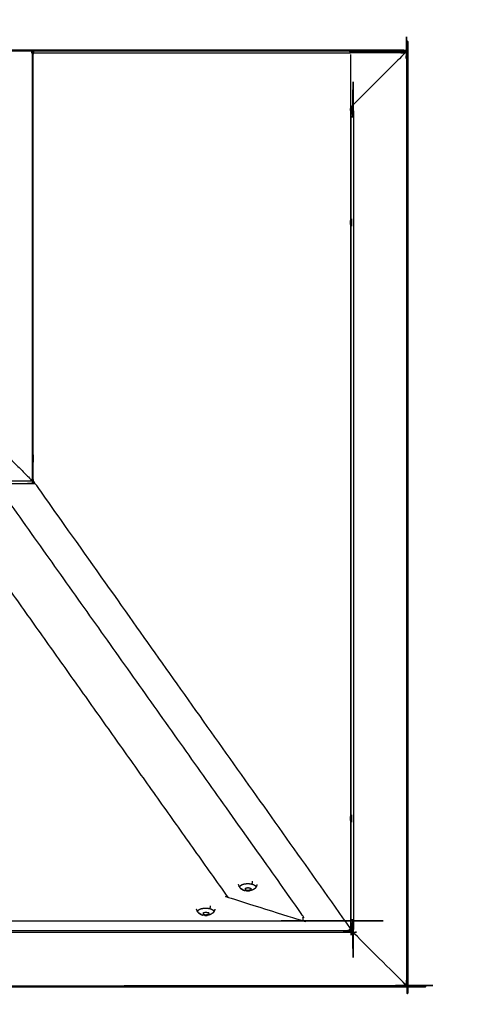
# Model space of a CAD drawing. Units: millimetres. Extents: x -25 to 201, y -1 to 149.
# Drawn here: x 99 to 123, y 94 to 147 of the extents above; entities that cross this region are included whole.
import ezdxf

# ---------------------------------------------------------------- set-up
doc = ezdxf.new("R2010")
doc.units = ezdxf.units.MM
doc.header["$MEASUREMENT"] = 0
doc.layers.add('PROIEZIONI 2D$Visible$Curves', color=7, linetype='Continuous', true_color=0x000000)
doc.layers.add('PROIEZIONI 2D$Visible$SceneSilhouetteCurves', color=7, linetype='Continuous', lineweight=50, true_color=0x000000)

msp = doc.modelspace()

# ---------------------------------------------------------------- linework, layer by layer
at = {"layer": 'PROIEZIONI 2D$Visible$Curves', "color": 18, "lineweight": -3, "true_color": 0x000000}
for points, knots in [([(119.901, 145.258), (119.919, 145.224), (119.937, 145.19), (119.943, 145.138), (119.949, 145.085), (119.949, 120.356), (119.949, 95.627), (119.943, 95.574), (119.937, 95.521), (119.919, 95.488), (119.901, 95.454), (119.87, 95.486), (119.838, 95.517), (119.798, 95.557), (119.757, 95.598), (118.428, 96.927), (117.099, 98.256), (117.066, 98.289), (117.034, 98.321), (117.012, 98.343), (116.99, 98.365)], [0, 0, 0, 1, 1, 2, 2, 3, 3, 4, 4, 5, 5, 6, 6, 7, 7, 8, 8, 9, 9, 10, 10, 10]), ([(99.995, 145.353), (99.995, 133.953), (99.995, 122.553), (99.989, 122.51), (99.982, 122.466), (99.964, 122.435), (99.945, 122.403), (99.914, 122.385), (99.882, 122.366), (99.839, 122.36), (99.795, 122.353), (79.895, 122.353), (59.995, 122.353), (40.095, 122.353), (20.195, 122.353), (20.152, 122.36), (20.108, 122.366), (20.077, 122.385), (20.045, 122.403), (20.027, 122.435), (20.008, 122.466), (20.002, 122.51), (19.995, 122.553), (19.995, 133.953), (19.995, 145.353)], [-7, -7, -7, -6, -6, -5, -5, -4, -4, -3, -3, -2, -2, -1, -1, 0, 0, 1, 1, 2, 2, 3, 3, 4, 4, 5, 5, 5]), ([(99.995, 145.301), (100.001, 145.302), (100.006, 145.303), (100.026, 145.272), (100.045, 145.241), (108.503, 145.241), (116.961, 145.241)], [6.596617, 6.596617, 6.596617, 7, 7, 8, 8, 9, 9, 9]), ([(99.882, 122.366), (99.914, 122.385), (99.945, 122.403), (99.964, 122.435), (99.982, 122.466), (99.989, 122.51), (99.995, 122.553), (99.995, 133.953), (99.995, 145.353)], [14, 14, 14, 15, 15, 16, 16, 17, 17, 18, 18, 18]), ([(116.961, 98.468), (108.502, 110.41), (100.043, 122.352), (100.024, 122.37), (100.006, 122.389), (100.012, 122.432), (100.018, 122.475), (100.018, 133.814), (100.018, 145.153), (100.012, 145.194), (100.007, 145.235), (100.001, 145.248), (99.995, 145.261)], [0, 0, 0, 1, 1, 2, 2, 3, 3, 4, 4, 5, 5, 5.421053, 5.421053, 5.421053]), ([(116.92, 145.306), (118.324, 145.306), (119.728, 145.306), (119.684, 145.274), (119.64, 145.243), (118.3, 145.243), (116.96, 145.243)], [0.976495, 0.976495, 0.976495, 1, 1, 2, 2, 2.022465, 2.022465, 2.022465]), ([(116.99, 142.347), (117.012, 142.312), (117.034, 142.277), (117.042, 142.231), (117.049, 142.185), (117.08, 142.203), (117.111, 142.221), (117.111, 120.356), (117.111, 98.49), (117.08, 98.509), (117.049, 98.527), (117.042, 98.481), (117.034, 98.434), (117.012, 98.4), (116.99, 98.365), (116.975, 98.38), (116.959, 98.396)], [0, 0, 0, 1, 1, 2, 2, 3, 3, 4, 4, 5, 5, 6, 6, 7, 7, 8, 8, 8]), ([(119.728, 145.306), (119.781, 145.3), (119.834, 145.294), (119.867, 145.276), (119.901, 145.258), (119.87, 145.226), (119.838, 145.195), (119.798, 145.155), (119.757, 145.114), (118.428, 143.785), (117.099, 142.456), (117.066, 142.423), (117.034, 142.39), (117.012, 142.369), (116.99, 142.347)], [0, 0, 0, 1, 1, 2, 2, 3, 3, 4, 4, 5, 5, 6, 6, 7, 7, 7]), ([(119.949, 145.306), (119.943, 145.3), (119.937, 145.294), (119.919, 145.276), (119.901, 145.258)], [0, 0, 0, 1, 1, 2, 2, 2]), ([(116.974, 142.358), (116.982, 142.352), (116.99, 142.347), (116.982, 142.339), (116.974, 142.331)], [7.7621777, 7.7621777, 7.7621777, 8, 8, 8.5288806, 8.5288806, 8.5288806]), ([(97.995, 124.353), (98.924, 123.424), (99.853, 122.495), (99.899, 122.449), (99.945, 122.403)], [0, 0, 0, 1, 1, 2, 2, 2]), ([(19.948, 122.352), (19.968, 122.318), (19.988, 122.285), (20.021, 122.265), (20.053, 122.244), (20.099, 122.237), (20.144, 122.23), (59.995, 122.23), (99.846, 122.23), (99.892, 122.237), (99.937, 122.244), (99.97, 122.265), (100.002, 122.285), (100.023, 122.318), (100.043, 122.352)], [0, 0, 0, 1, 1, 2, 2, 3, 3, 4, 4, 5, 5, 6, 6, 7, 7, 7]), ([(21.457, 121.53), (13.514, 110.333), (5.571, 99.136), (5.571, 99.008), (5.571, 98.881), (5.572, 98.879), (5.573, 98.878), (5.575, 98.877), (5.576, 98.875), (5.578, 98.874), (5.58, 98.873), (5.582, 98.873), (5.584, 98.872), (5.586, 98.872), (5.588, 98.871), (59.999, 98.871), (114.411, 98.871), (114.413, 98.872), (114.415, 98.872), (114.417, 98.873), (114.419, 98.873), (114.421, 98.874), (114.422, 98.875), (114.424, 98.877), (114.425, 98.878), (114.427, 98.879), (114.428, 98.881), (114.428, 99.008), (114.428, 99.136), (106.485, 110.333), (98.542, 121.53)], [1, 1, 1, 2, 2, 3, 3, 4, 4, 5, 5, 6, 6, 7, 7, 8, 8, 9, 9, 10, 10, 11, 11, 12, 12, 13, 13, 14, 14, 15, 15, 16, 16, 16]), ([(116.774, 98.356), (116.786, 98.356), (116.799, 98.356), (116.843, 98.363), (116.886, 98.369), (116.918, 98.388), (116.949, 98.406), (116.968, 98.438), (116.986, 98.469), (116.993, 98.513), (116.999, 98.556), (116.999, 101.345), (116.999, 104.133)], [4.99978, 4.99978, 4.99978, 5, 5, 6, 6, 7, 7, 8, 8, 9, 9, 9.127908, 9.127908, 9.127908]), ([(116.999, 102.256), (116.993, 102.256), (116.986, 102.256), (116.98, 102.256), (116.974, 102.256)], [0, 0, 0, 1, 1, 1.323412, 1.323412, 1.323412]), ([(111.719, 100.988), (111.713, 100.947), (111.707, 100.907), (111.698, 100.872), (111.689, 100.836)], [0, 0, 0, 1, 1, 2, 2, 2]), ([(111.025, 100.682), (111.017, 100.707), (111.009, 100.733), (111.009, 100.733), (111.009, 100.733)], [1, 1, 1, 2, 2, 2.002197, 2.002197, 2.002197]), ([(111.025, 100.682), (111.046, 100.656), (111.066, 100.63), (111.088, 100.608), (111.109, 100.587)], [0, 0, 0, 1, 1, 2, 2, 2]), ([(111.066, 100.63), (111.058, 100.654), (111.051, 100.677), (111.058, 100.701), (111.064, 100.724), (111.085, 100.746), (111.106, 100.768), (111.14, 100.787), (111.174, 100.806), (111.217, 100.821), (111.261, 100.835), (111.313, 100.844), (111.364, 100.853), (111.419, 100.857), (111.475, 100.86), (111.53, 100.857), (111.585, 100.854), (111.637, 100.845), (111.689, 100.836), (111.733, 100.822), (111.778, 100.808), (111.812, 100.789), (111.846, 100.771), (111.868, 100.749), (111.889, 100.727), (111.897, 100.703), (111.905, 100.68), (111.898, 100.656), (111.891, 100.633)], [0, 0, 0, 1, 1, 2, 2, 3, 3, 4, 4, 5, 5, 6, 6, 7, 7, 8, 8, 9, 9, 10, 10, 11, 11, 12, 12, 13, 13, 14, 14, 14]), ([(111.245, 100.512), (111.217, 100.526), (111.19, 100.541), (111.15, 100.564), (111.109, 100.587), (111.144, 100.568), (111.178, 100.549), (111.211, 100.531), (111.245, 100.512)], [0, 0, 0, 1, 1, 2, 2, 3, 3, 4, 4, 4]), ([(111.409, 100.473), (111.373, 100.479), (111.337, 100.485), (111.326, 100.487), (111.315, 100.489)], [0, 0, 0, 1, 1, 2, 2, 2]), ([(111.334, 100.61), (111.334, 100.601), (111.334, 100.592), (111.334, 100.583), (111.334, 100.573), (111.334, 100.564), (111.334, 100.555), (111.334, 100.546), (111.334, 100.537)], [4.017164, 4.017164, 4.017164, 5, 5, 6, 6, 7, 7, 8, 8, 8]), ([(111.334, 100.61), (111.352, 100.615), (111.371, 100.619), (111.39, 100.624), (111.409, 100.629), (111.427, 100.633), (111.446, 100.638), (111.465, 100.642), (111.484, 100.647), (111.502, 100.642), (111.521, 100.638), (111.54, 100.633), (111.558, 100.629), (111.577, 100.624), (111.596, 100.619), (111.615, 100.615), (111.633, 100.61), (111.635, 100.601), (111.636, 100.592), (111.637, 100.583), (111.638, 100.574), (111.639, 100.565), (111.64, 100.556), (111.641, 100.547), (111.643, 100.538)], [-1, -1, -1, 0, 0, 1, 1, 2, 2, 3, 3, 4, 4, 5, 5, 6, 6, 7, 7, 8, 8, 9, 9, 10, 10, 11, 11, 11]), ([(111.334, 100.537), (111.352, 100.532), (111.371, 100.527), (111.39, 100.523), (111.409, 100.518), (111.427, 100.514), (111.446, 100.509), (111.465, 100.504), (111.484, 100.5), (111.503, 100.505), (111.523, 100.51), (111.543, 100.514), (111.563, 100.519), (111.583, 100.524), (111.603, 100.529), (111.623, 100.534), (111.643, 100.538)], [0, 0, 0, 1, 1, 2, 2, 3, 3, 4, 4, 5, 5, 6, 6, 7, 7, 8, 8, 8]), ([(111.409, 100.473), (111.448, 100.471), (111.486, 100.469), (111.525, 100.471), (111.563, 100.473)], [0, 0, 0, 1, 1, 2, 2, 2]), ([(111.654, 100.49), (111.644, 100.488), (111.634, 100.486), (111.599, 100.48), (111.563, 100.473)], [0, 0, 0, 1, 1, 2, 2, 2]), ([(111.928, 100.684), (111.91, 100.659), (111.891, 100.633), (111.87, 100.611), (111.849, 100.589), (111.813, 100.566), (111.778, 100.543), (111.751, 100.528), (111.724, 100.513), (111.689, 100.502), (111.654, 100.49)], [0, 0, 0, 1, 1, 2, 2, 3, 3, 4, 4, 5, 5, 5]), ([(111.966, 100.807), (111.954, 100.772), (111.943, 100.736), (111.936, 100.71), (111.928, 100.684)], [0, 0, 0, 1, 1, 2, 2, 2]), ([(110.396, 100.146), (110.397, 100.144), (110.399, 100.142), (110.401, 100.14), (110.403, 100.138), (110.405, 100.137), (110.407, 100.135), (110.409, 100.134), (110.411, 100.132), (110.413, 100.132), (110.415, 100.131), (112.409, 99.502), (114.403, 98.872), (114.405, 98.872), (114.407, 98.871), (114.409, 98.871), (114.411, 98.871)], [0, 0, 0, 1, 1, 2, 2, 3, 3, 4, 4, 5, 5, 6, 6, 7, 7, 8, 8, 8]), ([(116.999, 100.406), (116.993, 100.406), (116.986, 100.406), (116.98, 100.406), (116.974, 100.406)], [0, 0, 0, 1, 1, 1.333333, 1.333333, 1.333333]), ([(108.822, 99.321), (108.814, 99.345), (108.806, 99.368), (108.813, 99.392), (108.82, 99.415), (108.841, 99.437), (108.862, 99.459), (108.895, 99.478), (108.929, 99.497), (108.973, 99.512), (109.017, 99.526), (109.068, 99.535), (109.12, 99.544), (109.175, 99.548), (109.23, 99.551), (109.285, 99.548), (109.341, 99.545), (109.392, 99.536), (109.444, 99.527), (109.489, 99.513), (109.533, 99.499), (109.567, 99.48), (109.602, 99.462), (109.623, 99.44), (109.645, 99.418), (109.653, 99.394), (109.66, 99.371), (109.654, 99.347), (109.647, 99.324)], [0, 0, 0, 1, 1, 2, 2, 3, 3, 4, 4, 5, 5, 6, 6, 7, 7, 8, 8, 9, 9, 10, 10, 11, 11, 12, 12, 13, 13, 14, 14, 14]), ([(109.474, 99.679), (109.468, 99.638), (109.463, 99.598), (109.453, 99.563), (109.444, 99.527)], [0, 0, 0, 1, 1, 2, 2, 2]), ([(109.721, 99.498), (109.71, 99.463), (109.699, 99.427), (109.691, 99.401), (109.684, 99.375)], [0, 0, 0, 1, 1, 2, 2, 2]), ([(108.781, 99.373), (108.801, 99.347), (108.822, 99.321), (108.843, 99.3), (108.865, 99.278)], [0, 0, 0, 1, 1, 2, 2, 2]), ([(109, 99.203), (108.973, 99.217), (108.945, 99.232), (108.905, 99.255), (108.865, 99.278), (108.899, 99.259), (108.934, 99.24), (108.967, 99.222), (109, 99.203)], [0, 0, 0, 1, 1, 2, 2, 3, 3, 4, 4, 4]), ([(109.165, 99.164), (109.129, 99.17), (109.093, 99.176), (109.082, 99.178), (109.071, 99.18)], [0, 0, 0, 1, 1, 2, 2, 2]), ([(109.089, 99.301), (109.108, 99.306), (109.127, 99.31), (109.145, 99.315), (109.164, 99.32), (109.183, 99.324), (109.202, 99.329), (109.22, 99.333), (109.239, 99.338), (109.258, 99.333), (109.277, 99.329), (109.295, 99.324), (109.314, 99.32), (109.333, 99.315), (109.352, 99.31), (109.37, 99.306), (109.389, 99.301), (109.39, 99.292), (109.391, 99.283), (109.393, 99.274), (109.394, 99.265), (109.395, 99.256), (109.396, 99.247), (109.397, 99.239), (109.398, 99.23)], [-1, -1, -1, 0, 0, 1, 1, 2, 2, 3, 3, 4, 4, 5, 5, 6, 6, 7, 7, 8, 8, 9, 9, 10, 10, 11, 11, 11]), ([(109.089, 99.301), (109.089, 99.292), (109.089, 99.283), (109.089, 99.274), (109.089, 99.264), (109.089, 99.255), (109.089, 99.246), (109.089, 99.237), (109.089, 99.228)], [4.004935, 4.004935, 4.004935, 5, 5, 6, 6, 7, 7, 8, 8, 8]), ([(109.089, 99.228), (109.108, 99.223), (109.127, 99.218), (109.145, 99.214), (109.164, 99.209), (109.183, 99.205), (109.202, 99.2), (109.22, 99.196), (109.239, 99.191), (109.259, 99.196), (109.279, 99.201), (109.299, 99.205), (109.319, 99.21), (109.339, 99.215), (109.358, 99.22), (109.378, 99.225), (109.398, 99.23)], [0, 0, 0, 1, 1, 2, 2, 3, 3, 4, 4, 5, 5, 6, 6, 7, 7, 8, 8, 8]), ([(109.165, 99.164), (109.203, 99.162), (109.242, 99.16), (109.28, 99.162), (109.319, 99.164)], [0, 0, 0, 1, 1, 2, 2, 2]), ([(109.41, 99.181), (109.4, 99.179), (109.39, 99.177), (109.354, 99.171), (109.319, 99.164)], [0, 0, 0, 1, 1, 2, 2, 2]), ([(109.684, 99.375), (109.665, 99.35), (109.647, 99.324), (109.626, 99.302), (109.605, 99.28), (109.569, 99.257), (109.533, 99.235), (109.507, 99.22), (109.48, 99.204), (109.445, 99.193), (109.41, 99.181)], [0, 0, 0, 1, 1, 2, 2, 3, 3, 4, 4, 5, 5, 5]), ([(116.99, 98.365), (116.956, 98.343), (116.921, 98.321), (116.874, 98.314), (116.828, 98.306), (116.846, 98.275), (116.865, 98.244), (59.999, 98.244), (3.134, 98.244), (3.152, 98.275), (3.171, 98.306), (3.124, 98.314), (3.078, 98.321), (3.043, 98.343), (3.008, 98.365)], [0, 0, 0, 1, 1, 2, 2, 3, 3, 4, 4, 5, 5, 6, 6, 7, 7, 7]), ([(116.949, 98.406), (116.954, 98.401), (116.959, 98.396), (116.927, 98.376), (116.895, 98.356), (116.89, 98.362), (116.886, 98.369)], [0, 0, 0, 1, 1, 2, 2, 3, 3, 3]), ([(0.098, 95.454), (0.132, 95.436), (0.165, 95.418), (0.218, 95.412), (0.271, 95.406), (59.999, 95.406), (119.728, 95.406), (119.781, 95.412), (119.834, 95.418), (119.867, 95.436), (119.901, 95.454)], [0, 0, 0, 1, 1, 2, 2, 3, 3, 4, 4, 5, 5, 5]), ([(119.949, 95.406), (119.943, 95.412), (119.937, 95.418), (119.919, 95.436), (119.901, 95.454)], [0, 0, 0, 1, 1, 2, 2, 2])]:
    msp.add_open_spline(points, degree=2, knots=knots, dxfattribs=at)
at = {"layer": 'PROIEZIONI 2D$Visible$Curves', "color": 18, "true_color": 0x000000}
for points, knots in [([(55.414, 95.356), (27.807, 95.356), (0.2, 95.356), (0.156, 95.363), (0.112, 95.369), (0.081, 95.388), (0.05, 95.406), (0.031, 95.438), (0.012, 95.469), (0.006, 95.513), (0, 95.556), (0, 120.356), (0, 145.156), (0.006, 145.199), (0.012, 145.243), (0.031, 145.274), (0.05, 145.306), (0.081, 145.324), (0.112, 145.343), (0.156, 145.349), (0.2, 145.356), (59.999, 145.356), (119.799, 145.356)], [-0.461662, -0.461662, -0.461662, 0, 0, 1, 1, 2, 2, 3, 3, 4, 4, 5, 5, 6, 6, 7, 7, 8, 8, 9, 9, 10, 10, 10]), ([(119.799, 145.356), (119.843, 145.349), (119.886, 145.343), (119.918, 145.324), (119.949, 145.306), (119.968, 145.274), (119.986, 145.243), (119.993, 145.199), (119.999, 145.156), (119.999, 120.356), (119.999, 95.556), (119.993, 95.513), (119.986, 95.469), (119.968, 95.438), (119.949, 95.406), (119.918, 95.388), (119.886, 95.369), (119.843, 95.363), (119.799, 95.356), (92.191, 95.356), (64.583, 95.356)], [-10, -10, -10, -9, -9, -8, -8, -7, -7, -6, -6, -5, -5, -4, -4, -3, -3, -2, -2, -1, -1, -0.538327, -0.538327, -0.538327]), ([(116.999, 142.156), (116.993, 142.199), (116.986, 142.243), (116.98, 142.253), (116.974, 142.264)], [32, 32, 32, 33, 33, 33.333333, 33.333333, 33.333333]), ([(116.974, 142.184), (116.98, 142.173), (116.986, 142.163), (116.993, 142.119), (116.999, 142.076)], [2.666667, 2.666667, 2.666667, 3, 3, 4, 4, 4]), ([(116.999, 136.37), (116.993, 136.327), (116.986, 136.283), (116.98, 136.273), (116.974, 136.262)], [5.003849, 5.003849, 5.003849, 6, 6, 6.331825, 6.331825, 6.331825]), ([(116.974, 136.079), (116.98, 136.069), (116.986, 136.058), (116.993, 136.014), (116.999, 135.971)], [17.666667, 17.666667, 17.666667, 18, 18, 19, 19, 19]), ([(116.999, 104.533), (116.993, 104.489), (116.986, 104.445), (116.98, 104.435), (116.974, 104.425)], [0.003778, 0.003778, 0.003778, 1, 1, 1.331471, 1.331471, 1.331471]), ([(116.974, 104.241), (116.98, 104.231), (116.986, 104.22), (116.993, 104.177), (116.999, 104.133)], [72.666667, 72.666667, 72.666667, 73, 73, 74, 74, 74])]:
    msp.add_open_spline(points, degree=2, knots=knots, dxfattribs=at)
at = {"layer": 'PROIEZIONI 2D$Visible$Curves', "color": 18, "lineweight": -3, "true_color": 0x000000}
for points in [[(99.995, 145.353), (98.995, 145.353), (97.995, 145.353)], [(99.995, 145.353), (108.384, 145.353), (116.774, 145.353)], [(116.774, 145.353), (116.818, 145.347), (116.861, 145.341)], [(116.924, 145.303), (116.893, 145.322), (116.861, 145.341)], [(116.961, 145.241), (116.943, 145.272), (116.924, 145.303)], [(116.974, 142.264), (116.974, 143.709), (116.974, 145.153)], [(116.974, 136.263), (116.974, 139.223), (116.974, 142.184)], [(116.999, 136.371), (116.999, 139.223), (116.999, 142.076)], [(116.974, 104.425), (116.974, 120.252), (116.974, 136.079)], [(116.999, 104.533), (116.999, 120.252), (116.999, 135.971)], [(96.318, 119.991), (103.357, 110.069), (110.396, 100.146)], [(116.974, 98.556), (116.974, 101.398), (116.974, 104.241)], [(111.002, 100.752), (110.993, 100.779), (110.984, 100.806)], [(111.009, 100.733), (111.03, 100.705), (111.051, 100.677)], [(111.245, 100.512), (111.28, 100.5), (111.315, 100.489)], [(108.758, 99.443), (108.749, 99.47), (108.74, 99.497)], [(108.764, 99.424), (108.785, 99.396), (108.806, 99.368)], [(108.781, 99.373), (108.773, 99.398), (108.764, 99.424)], [(109, 99.203), (109.035, 99.191), (109.071, 99.18)], [(116.774, 98.356), (116.818, 98.362), (116.861, 98.368)], [(116.861, 98.368), (116.893, 98.387), (116.924, 98.406)], [(116.924, 98.406), (116.943, 98.437), (116.961, 98.468)], [(116.943, 98.412), (116.946, 98.409), (116.949, 98.406)], [(116.974, 98.556), (116.968, 98.512), (116.961, 98.468)], [(3.217, 98.356), (59.995, 98.356), (116.774, 98.356)]]:
    msp.add_open_spline(points, degree=2, dxfattribs=at)
at = {"layer": 'PROIEZIONI 2D$Visible$Curves', "color": 18, "true_color": 0x000000}
for points in [[(116.974, 142.184), (116.974, 142.224), (116.974, 142.264)], [(116.999, 142.076), (116.999, 142.116), (116.999, 142.156)], [(116.974, 136.079), (116.974, 136.171), (116.974, 136.263)], [(116.999, 135.971), (116.999, 136.171), (116.999, 136.371)], [(116.974, 104.241), (116.974, 104.333), (116.974, 104.425)], [(116.999, 104.133), (116.999, 104.333), (116.999, 104.533)]]:
    msp.add_open_spline(points, degree=2, dxfattribs=at)
at = {"layer": 'PROIEZIONI 2D$Visible$SceneSilhouetteCurves', "color": 18, "true_color": 0x000000}
for points, knots in [([(55.414, 95.356), (27.807, 95.356), (0.2, 95.356), (0.156, 95.363), (0.112, 95.369), (0.081, 95.388), (0.05, 95.406), (0.031, 95.438), (0.012, 95.469), (0.006, 95.513), (0, 95.556), (0, 120.356), (0, 145.156), (0.006, 145.199), (0.012, 145.243), (0.031, 145.274), (0.05, 145.306), (0.081, 145.324), (0.112, 145.343), (0.156, 145.349), (0.2, 145.356), (59.999, 145.356), (119.799, 145.356)], [-0.461662, -0.461662, -0.461662, 0, 0, 1, 1, 2, 2, 3, 3, 4, 4, 5, 5, 6, 6, 7, 7, 8, 8, 9, 9, 10, 10, 10]), ([(119.799, 145.356), (119.843, 145.349), (119.886, 145.343), (119.918, 145.324), (119.949, 145.306), (119.968, 145.274), (119.986, 145.243), (119.993, 145.199), (119.999, 145.156), (119.999, 120.356), (119.999, 95.556), (119.993, 95.513), (119.986, 95.469), (119.968, 95.438), (119.949, 95.406), (119.918, 95.388), (119.886, 95.369), (119.843, 95.363), (119.799, 95.356), (92.191, 95.356), (64.583, 95.356)], [-10, -10, -10, -9, -9, -8, -8, -7, -7, -6, -6, -5, -5, -4, -4, -3, -3, -2, -2, -1, -1, -0.538327, -0.538327, -0.538327]), ([(116.999, 142.156), (116.993, 142.199), (116.986, 142.243), (116.98, 142.253), (116.974, 142.264)], [32, 32, 32, 33, 33, 33.333333, 33.333333, 33.333333]), ([(116.974, 142.184), (116.98, 142.173), (116.986, 142.163), (116.993, 142.119), (116.999, 142.076)], [2.666667, 2.666667, 2.666667, 3, 3, 4, 4, 4]), ([(116.999, 136.37), (116.993, 136.327), (116.986, 136.283), (116.98, 136.273), (116.974, 136.262)], [5.003849, 5.003849, 5.003849, 6, 6, 6.331825, 6.331825, 6.331825]), ([(116.974, 136.079), (116.98, 136.069), (116.986, 136.058), (116.993, 136.014), (116.999, 135.971)], [17.666667, 17.666667, 17.666667, 18, 18, 19, 19, 19]), ([(116.999, 104.533), (116.993, 104.489), (116.986, 104.445), (116.98, 104.435), (116.974, 104.425)], [0.003778, 0.003778, 0.003778, 1, 1, 1.331471, 1.331471, 1.331471]), ([(116.974, 104.241), (116.98, 104.231), (116.986, 104.22), (116.993, 104.177), (116.999, 104.133)], [72.666667, 72.666667, 72.666667, 73, 73, 74, 74, 74])]:
    msp.add_open_spline(points, degree=2, knots=knots, dxfattribs=at)
for points in [[(116.974, 142.184), (116.974, 142.224), (116.974, 142.264)], [(116.999, 142.076), (116.999, 142.116), (116.999, 142.156)], [(116.974, 136.079), (116.974, 136.171), (116.974, 136.263)], [(116.999, 135.971), (116.999, 136.171), (116.999, 136.371)], [(116.974, 104.241), (116.974, 104.333), (116.974, 104.425)], [(116.999, 104.133), (116.999, 104.333), (116.999, 104.533)]]:
    msp.add_open_spline(points, degree=2, dxfattribs=at)

doc.saveas('drawing.dxf')
